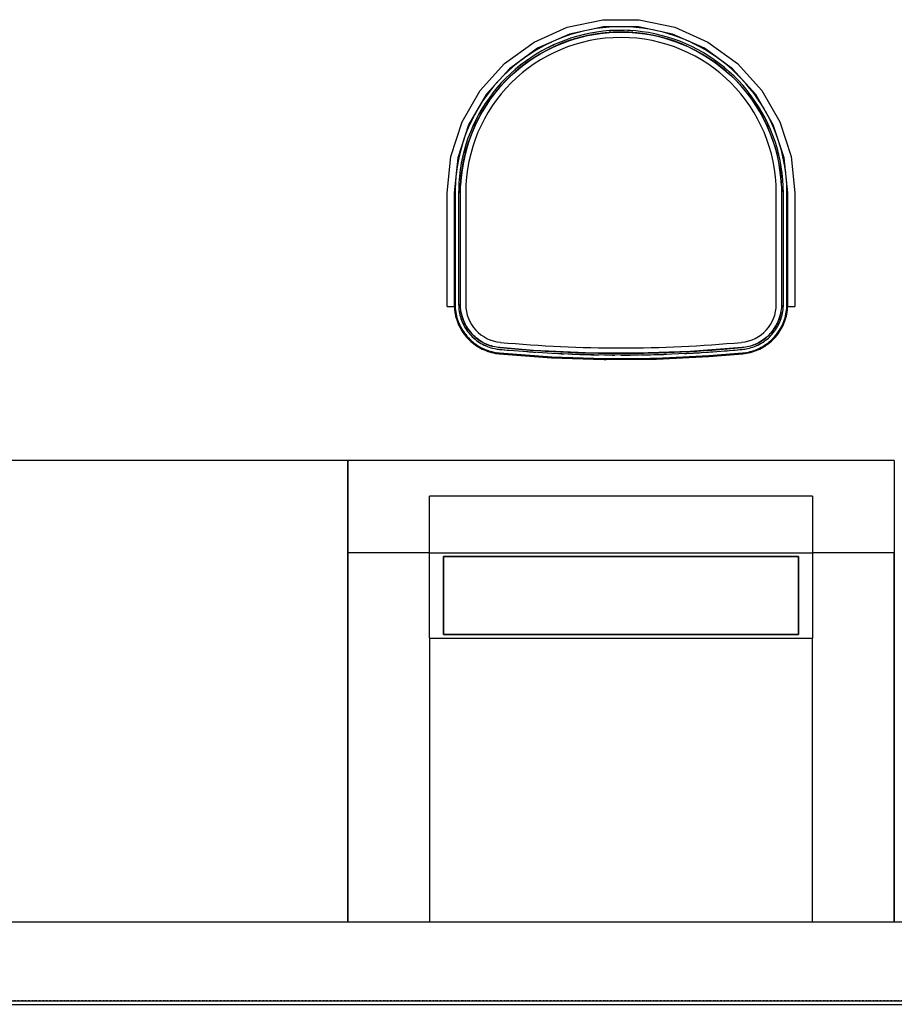
# Model space of a CAD drawing. Extents: x 101873 to 294500, y -12022 to 59133.
# Drawn here: x 128419 to 129651, y 7286 to 8673 of the extents above; entities that cross this region are included whole.
import ezdxf

# ---------------------------------------------------------------- set-up
doc = ezdxf.new("R2010")
doc.units = 0
doc.linetypes.add('X-2549-GF$0$EDG-1DOT-2', pattern=[5, 2, -1.4, 0.2, -1.4])
for name, color, linetype in [('X-2549-GF$0$A-DETL', 11, 'CONTINUOUS'), ('X-2549-GF$0$A-WALL', 8, 'CONTINUOUS'), ('X-2549-GF$0$Q-CASE', 11, 'CONTINUOUS'), ('X-2549-GF$0$Q-SPCQ', 11, 'CONTINUOUS'), ('X-2549-GF$0$S-GRID', 133, 'X-2549-GF$0$EDG-1DOT-2'), ('X-XREF', 7, 'CONTINUOUS')]:
    doc.layers.add(name, color=color, linetype=linetype)

# ---------------------------------------------------------------- blocks, each defined once
blk = doc.blocks.new('X-2549-GF')
at = {"layer": 'X-2549-GF$0$A-DETL'}
blk.add_line((23503.3, 3650), (27746.4, 3650), dxfattribs=at)
at = {"layer": 'X-2549-GF$0$A-WALL'}
for p, q in [((25433.1, 3761.2), (24313.7, 3761.2)), ((27746.4, 3761.2), (25973.1, 3761.2)), ((23658.7, 3645.2), (27746.4, 3645.2))]:
    blk.add_line(p, q, dxfattribs=at)
at = {"layer": 'X-2549-GF$0$Q-CASE'}
for p, q in [((25318.1, 4411.2), (24428.7, 4411.2)), ((26088.1, 4411.2), (25318.1, 4411.2)), ((25318.1, 4395.2), (25318.1, 4411.2)), ((25318.1, 4411.2), (25318.1, 4395.2)), ((26088.1, 4411.2), (26088.1, 4395.2)), ((25318.1, 3761.2), (25318.1, 4395.2)), ((25318.1, 4395.2), (25318.1, 3761.2)), ((26088.1, 4395.2), (26088.1, 3761.2))]:
    blk.add_line(p, q, dxfattribs=at)
at = {"layer": 'X-2549-GF$0$Q-SPCQ'}
for p, q in [((25580.6, 5000.9), (25627.3, 5021.8)), ((25627.3, 5021.8), (25677.4, 5032.4)), ((25678.5, 5022.5), (25630.4, 5012.2)), ((25677.4, 5032.4), (25728.7, 5032.4)), ((25686.9, 5021.9), (25677.6, 5021.1)), ((25727.6, 5022.5), (25678.5, 5022.5)), ((25696.2, 5022.4), (25686.9, 5021.9)), ((25703.2, 5022.5), (25696.2, 5022.4)), ((25714.9, 5022.2), (25706.3, 5022.5)), ((25724.2, 5021.5), (25714.9, 5022.2)), ((25733.5, 5020.5), (25724.2, 5021.5)), ((25775.7, 5012.2), (25727.6, 5022.5)), ((25728.7, 5032.4), (25778.8, 5021.8)), ((25778.8, 5021.8), (25825.6, 5000.9)), ((25630.4, 5012.2), (25585.6, 4992.3)), ((25623.1, 5008.4), (25614.4, 5005)), ((25631.9, 5011.4), (25623.1, 5008.4)), ((25640.9, 5014.1), (25631.9, 5011.4)), ((25642.2, 5009.3), (25633.4, 5006.7)), ((25638.2, 5005.5), (25646.9, 5007.9)), ((25649.9, 5016.4), (25640.9, 5014.1)), ((25651.1, 5011.5), (25642.2, 5009.3)), ((25646.9, 5007.9), (25655.7, 5010)), ((25660, 5013.4), (25651.1, 5011.5)), ((25655.7, 5010), (25664.6, 5011.7)), ((25668.3, 5019.9), (25659.1, 5018.3)), ((25669, 5015), (25660, 5013.4)), ((25664.6, 5011.7), (25673.5, 5013.1)), ((25677.6, 5021.1), (25668.3, 5019.9)), ((25678.1, 5016.1), (25669, 5015)), ((25673.5, 5013.1), (25682.5, 5014.1)), ((25687.2, 5017), (25678.1, 5016.1)), ((25682.5, 5014.1), (25691.6, 5014.7)), ((25696.4, 5017.4), (25687.2, 5017)), ((25691.6, 5014.7), (25700.6, 5015)), ((25705.5, 5017.5), (25696.4, 5017.4)), ((25700.6, 5015), (25709.7, 5014.9)), ((25714.7, 5017.2), (25705.5, 5017.5)), ((25709.7, 5014.9), (25718.7, 5014.5)), ((25723.8, 5016.6), (25714.7, 5017.2)), ((25718.7, 5014.5), (25727.7, 5013.7)), ((25732.9, 5015.5), (25723.8, 5016.6)), ((25727.7, 5013.7), (25736.7, 5012.5)), ((25741.9, 5014.2), (25732.9, 5015.5)), ((25742.8, 5019.1), (25733.5, 5020.5)), ((25736.7, 5012.5), (25745.6, 5011)), ((25750.9, 5012.4), (25741.9, 5014.2)), ((25750.1, 5017.7), (25742.8, 5019.1)), ((25745.6, 5011), (25754.5, 5009.1)), ((25759.8, 5010.3), (25750.9, 5012.4)), ((25761.1, 5015.2), (25753.6, 5016.9)), ((25754.5, 5009.1), (25763.2, 5006.9)), ((25768.6, 5007.9), (25759.8, 5010.3)), ((25770.1, 5012.7), (25761.1, 5015.2)), ((25777.3, 5005.1), (25768.6, 5007.9)), ((25779, 5009.8), (25770.1, 5012.7)), ((25820.6, 4992.3), (25775.7, 5012.2)), ((25787.8, 5006.6), (25779, 5009.8)), ((25539.1, 4970.8), (25580.6, 5000.9)), ((25597.4, 4997.2), (25589.1, 4992.8)), ((25605.1, 5001), (25597.4, 4997.2)), ((25607.9, 4996.8), (25599.6, 4992.8)), ((25604.5, 4992.4), (25612.7, 4996.2)), ((25616.3, 5000.4), (25607.9, 4996.8)), ((25614.4, 5005), (25608, 5002.2)), ((25612.7, 4996.2), (25621.1, 4999.6)), ((25624.8, 5003.7), (25616.3, 5000.4)), ((25621.1, 4999.6), (25629.6, 5002.7)), ((25633.4, 5006.7), (25624.8, 5003.7)), ((25629.6, 5002.7), (25638.2, 5005.5)), ((25763.2, 5006.9), (25771.9, 5004.3)), ((25771.9, 5004.3), (25780.5, 5001.4)), ((25785.9, 5002), (25777.3, 5005.1)), ((25780.5, 5001.4), (25788.9, 4998.1)), ((25794.4, 4998.5), (25785.9, 5002)), ((25795.5, 5003.4), (25787.8, 5006.6)), ((25788.9, 4998.1), (25797.2, 4994.5)), ((25802.7, 4994.6), (25794.4, 4998.5)), ((25797.2, 4994.5), (25805.4, 4990.6)), ((25804.9, 4999.1), (25798.5, 5002.1)), ((25810.9, 4990.5), (25802.7, 4994.6)), ((25813.2, 4994.9), (25804.9, 4999.1)), ((25821.4, 4990.3), (25813.2, 4994.9)), ((25825.6, 5000.9), (25867, 4970.8)), ((25585.6, 4992.3), (25545.8, 4963.4)), ((25573.2, 4983.1), (25567, 4978.8)), ((25581, 4988.1), (25573.2, 4983.1)), ((25583.6, 4983.9), (25575.9, 4978.9)), ((25580.8, 4979.1), (25588.5, 4983.9)), ((25589.1, 4992.8), (25581, 4988.1)), ((25591.5, 4988.5), (25583.6, 4983.9)), ((25588.5, 4983.9), (25596.4, 4988.3)), ((25599.6, 4992.8), (25591.5, 4988.5)), ((25596.4, 4988.3), (25604.5, 4992.4)), ((25805.4, 4990.6), (25813.4, 4986.3)), ((25818.8, 4986), (25810.9, 4990.5)), ((25813.4, 4986.3), (25821.2, 4981.7)), ((25826.6, 4981.2), (25818.8, 4986)), ((25860.3, 4963.4), (25820.6, 4992.3)), ((25821.2, 4981.7), (25828.8, 4976.9)), ((25829.3, 4985.4), (25821.4, 4990.3)), ((25834.2, 4976.1), (25826.6, 4981.2)), ((25837.1, 4980.2), (25829.3, 4985.4)), ((25844.7, 4974.7), (25837.1, 4980.2)), ((25504.8, 4932.8), (25539.1, 4970.8)), ((25550.8, 4966.1), (25543.9, 4959.9)), ((25558, 4972.1), (25550.8, 4966.1)), ((25561.1, 4968.2), (25554.1, 4962.3)), ((25564.1, 4976.7), (25558, 4972.1)), ((25558.9, 4963.1), (25566, 4968.8)), ((25568.4, 4973.7), (25561.1, 4968.2)), ((25566, 4968.8), (25573.3, 4974.1)), ((25575.9, 4978.9), (25568.4, 4973.7)), ((25573.3, 4974.1), (25580.8, 4979.1)), ((25828.8, 4976.9), (25836.2, 4971.7)), ((25841.6, 4970.7), (25834.2, 4976.1)), ((25836.2, 4971.7), (25843.4, 4966.2)), ((25848.8, 4965.1), (25841.6, 4970.7)), ((25843.4, 4966.2), (25850.4, 4960.5)), ((25852, 4968.9), (25844.7, 4974.7)), ((25859.1, 4962.8), (25852, 4968.9)), ((25867, 4970.8), (25901.3, 4932.8)), ((25545.8, 4963.4), (25512.9, 4926.9)), ((25537.1, 4953.4), (25531.3, 4947.3)), ((25543.9, 4959.9), (25537.1, 4953.4)), ((25547.3, 4956.2), (25540.7, 4949.9)), ((25545.4, 4951.1), (25552, 4957.2)), ((25554.1, 4962.3), (25547.3, 4956.2)), ((25552, 4957.2), (25558.9, 4963.1)), ((25855.7, 4959.1), (25848.8, 4965.1)), ((25850.4, 4960.5), (25857.2, 4954.4)), ((25862.4, 4952.8), (25855.7, 4959.1)), ((25857.2, 4954.4), (25863.7, 4948.1)), ((25865.9, 4956.4), (25859.1, 4962.8)), ((25893.2, 4926.9), (25860.3, 4963.4)), ((25868.9, 4946.3), (25862.4, 4952.8)), ((25872.5, 4949.8), (25865.9, 4956.4)), ((25524.5, 4939.6), (25518.6, 4932.4)), ((25529.1, 4944.9), (25524.5, 4939.6)), ((25534.4, 4943.3), (25528.3, 4936.4)), ((25532.9, 4937.9), (25539, 4944.6)), ((25540.7, 4949.9), (25534.4, 4943.3)), ((25539, 4944.6), (25545.4, 4951.1)), ((25863.7, 4948.1), (25869.9, 4941.6)), ((25875, 4939.6), (25868.9, 4946.3)), ((25869.9, 4941.6), (25875.9, 4934.8)), ((25877.3, 4944.5), (25872.5, 4949.8)), ((25880.9, 4932.6), (25875, 4939.6)), ((25884.8, 4935.7), (25879.1, 4942.5)), ((25479.2, 4888.4), (25504.8, 4932.8)), ((25512.9, 4926.9), (25488.4, 4884.3)), ((25513, 4924.9), (25507.7, 4917.2)), ((25518.6, 4932.4), (25513, 4924.9)), ((25522.6, 4929.3), (25517.1, 4922)), ((25521.6, 4923.9), (25527.1, 4931)), ((25528.3, 4936.4), (25522.6, 4929.3)), ((25527.1, 4931), (25532.9, 4937.9)), ((25875.9, 4934.8), (25881.6, 4927.8)), ((25886.5, 4925.4), (25880.9, 4932.6)), ((25881.6, 4927.8), (25887, 4920.5)), ((25890.5, 4928.3), (25884.8, 4935.7)), ((25891.8, 4917.9), (25886.5, 4925.4)), ((25896, 4920.7), (25890.5, 4928.3)), ((25917.7, 4884.3), (25893.2, 4926.9)), ((25901.3, 4932.8), (25926.9, 4888.4)), ((25507.7, 4917.2), (25502.8, 4909.2)), ((25511.9, 4914.4), (25507, 4906.7)), ((25511.3, 4908.9), (25516.3, 4916.5)), ((25517.1, 4922), (25511.9, 4914.4)), ((25516.3, 4916.5), (25521.6, 4923.9)), ((25887, 4920.5), (25892.1, 4913)), ((25896.9, 4910.3), (25891.8, 4917.9)), ((25892.1, 4913), (25896.9, 4905.4)), ((25901.1, 4912.9), (25896, 4920.7)), ((25904.8, 4906.7), (25901.1, 4912.9)), ((25498.1, 4901.1), (25493.8, 4892.9)), ((25502.8, 4909.2), (25498.1, 4901.1)), ((25502.5, 4898.7), (25498.2, 4890.6)), ((25502.4, 4893.2), (25506.7, 4901.2)), ((25507, 4906.7), (25502.5, 4898.7)), ((25506.7, 4901.2), (25511.3, 4908.9)), ((25901.6, 4902.4), (25896.9, 4910.3)), ((25896.9, 4905.4), (25901.4, 4897.5)), ((25901.4, 4897.5), (25905.6, 4889.5)), ((25906, 4894.4), (25901.6, 4902.4)), ((25910.4, 4896.7), (25906.6, 4903.6)), ((25914.5, 4888.3), (25910.4, 4896.7)), ((25463.4, 4839.7), (25479.2, 4888.4)), ((25488.4, 4884.3), (25473.2, 4837.6)), ((25489.8, 4884.4), (25486.1, 4875.8)), ((25493.8, 4892.9), (25489.8, 4884.4)), ((25498.2, 4890.6), (25494.3, 4882.4)), ((25494.6, 4876.9), (25498.3, 4885.1)), ((25498.3, 4885.1), (25502.4, 4893.2)), ((25905.6, 4889.5), (25909.5, 4881.3)), ((25910, 4886.2), (25906, 4894.4)), ((25913.7, 4877.8), (25910, 4886.2)), ((25918.3, 4879.8), (25914.5, 4888.3)), ((25932.9, 4837.6), (25917.7, 4884.3)), ((25926.9, 4888.4), (25942.7, 4839.7)), ((25486.1, 4875.8), (25482.8, 4867.1)), ((25490.8, 4873.9), (25487.5, 4865.4)), ((25494.3, 4882.4), (25490.8, 4873.9)), ((25491.3, 4868.5), (25494.6, 4876.9)), ((25909.5, 4881.3), (25913, 4873)), ((25913, 4873), (25916.2, 4864.5)), ((25917.1, 4869.3), (25913.7, 4877.8)), ((25920.2, 4860.7), (25917.1, 4869.3)), ((25921.8, 4871.1), (25918.3, 4879.8)), ((25924.5, 4863.4), (25921.8, 4871.1)), ((25479.7, 4857.7), (25477.3, 4849.2)), ((25482.8, 4867.1), (25480.6, 4860.4)), ((25484.6, 4856.7), (25482.1, 4847.9)), ((25487.5, 4865.4), (25484.6, 4856.7)), ((25485.6, 4851.3), (25488.3, 4859.9)), ((25488.3, 4859.9), (25491.3, 4868.5)), ((25916.2, 4864.5), (25919.1, 4856)), ((25919.1, 4856), (25921.6, 4847.3)), ((25922.9, 4852), (25920.2, 4860.7)), ((25927.7, 4853.3), (25925.6, 4860.2)), ((25477.3, 4849.2), (25475, 4840.1)), ((25482.1, 4847.9), (25479.9, 4839)), ((25481.3, 4833.7), (25483.3, 4842.5)), ((25483.3, 4842.5), (25485.6, 4851.3)), ((25921.6, 4847.3), (25923.8, 4838.5)), ((25925.2, 4843.1), (25922.9, 4852)), ((25927.2, 4834.2), (25925.2, 4843.1)), ((25930.1, 4844.3), (25927.7, 4853.3)), ((25932.1, 4835.2), (25930.1, 4844.3)), ((25458.1, 4788.7), (25463.4, 4839.7)), ((25473.2, 4837.6), (25468.1, 4788.7)), ((25473.1, 4831), (25471.6, 4821.7)), ((25475, 4840.1), (25473.1, 4831)), ((25478.1, 4830.1), (25476.6, 4821)), ((25479.9, 4839), (25478.1, 4830.1)), ((25479.7, 4824.8), (25481.3, 4833.7)), ((25923.8, 4838.5), (25925.6, 4829.6)), ((25925.6, 4829.6), (25927.1, 4820.7)), ((25928.9, 4825.2), (25927.2, 4834.2)), ((25933.8, 4826), (25932.1, 4835.2)), ((25938.1, 4788.7), (25932.9, 4837.6)), ((25942.7, 4839.7), (25948.1, 4788.7)), ((25471.6, 4821.7), (25470.8, 4814.5)), ((25476.6, 4821), (25475.5, 4811.9)), ((25477.5, 4806.8), (25478.4, 4815.8)), ((25478.4, 4815.8), (25479.7, 4824.8)), ((25927.1, 4820.7), (25928.2, 4811.7)), ((25930.2, 4816.1), (25928.9, 4825.2)), ((25931.1, 4807), (25930.2, 4816.1)), ((25935.1, 4817), (25933.8, 4826)), ((25936.1, 4807.4), (25935.3, 4815)), ((25469.7, 4803.1), (25469.4, 4793.8)), ((25470.4, 4811), (25469.7, 4803.1)), ((25474.7, 4802.8), (25474.4, 4793.7)), ((25475.5, 4811.9), (25474.7, 4802.8)), ((25477, 4797.8), (25477.5, 4806.8)), ((25928.2, 4811.7), (25928.9, 4802.7)), ((25928.9, 4802.7), (25929.3, 4793.6)), ((25931.6, 4797.9), (25931.1, 4807)), ((25936.6, 4798.1), (25936.1, 4807.4)), ((25458.1, 4679.5), (25458.1, 4788.7)), ((25468.1, 4788.7), (25468.1, 4679.5)), ((25469.4, 4793.8), (25469.3, 4788.7)), ((25469.3, 4788.7), (25469.3, 4631.4)), ((25469.3, 4631.4), (25469.3, 4788.7)), ((25474.4, 4793.7), (25474.3, 4788.7)), ((25474.3, 4788.7), (25474.3, 4631.4)), ((25476.8, 4788.7), (25477, 4797.8)), ((25476.8, 4631.4), (25476.8, 4788.7)), ((25484.3, 4788.7), (25484.3, 4631.4)), ((25484.3, 4788.7), (25484.3, 4631.4)), ((25921.8, 4631.4), (25921.8, 4788.7)), ((25921.8, 4631.4), (25921.8, 4788.7)), ((25929.3, 4793.6), (25929.3, 4788.7)), ((25929.3, 4788.7), (25929.3, 4631.4)), ((25931.8, 4788.7), (25931.6, 4797.9)), ((25931.8, 4631.4), (25931.8, 4788.7)), ((25936.8, 4788.7), (25936.6, 4798.1)), ((25936.8, 4631.4), (25936.8, 4788.7)), ((25936.8, 4788.7), (25936.8, 4631.4)), ((25938.1, 4679.5), (25938.1, 4788.7)), ((25948.1, 4788.7), (25948.1, 4679.5)), ((25458.1, 4628.2), (25458.1, 4679.5)), ((25468.1, 4679.5), (25468.1, 4628.2)), ((25938.1, 4628.2), (25938.1, 4679.5)), ((25948.1, 4679.5), (25948.1, 4628.2)), ((25458.1, 4628.2), (25468.1, 4628.2)), ((25468.1, 4630.5), (25468.1, 4628.6)), ((25468.1, 4630.5), (25468.1, 4628.6)), ((25468.1, 4628.6), (25468.3, 4625.8)), ((25468.1, 4628.6), (25468.3, 4625.8)), ((25468.3, 4625.8), (25468.6, 4623)), ((25468.3, 4625.8), (25468.6, 4623)), ((25468.6, 4623), (25468.9, 4620.3)), ((25468.6, 4623), (25468.9, 4620.3)), ((25468.9, 4620.3), (25469.4, 4617.5)), ((25468.9, 4620.3), (25469.4, 4617.5)), ((25469.3, 4631.4), (25469.4, 4628.7)), ((25469.4, 4628.7), (25469.5, 4625.9)), ((25469.5, 4625.9), (25469.8, 4623.2)), ((25469.8, 4623.2), (25470.2, 4620.5)), ((25470.2, 4620.5), (25470.7, 4617.8)), ((25474.3, 4631.4), (25474.4, 4628.9)), ((25474.4, 4628.9), (25474.5, 4626.3)), ((25474.5, 4626.3), (25474.8, 4623.8)), ((25474.8, 4623.8), (25475.1, 4621.3)), ((25475.1, 4621.3), (25475.6, 4618.8)), ((25476.8, 4629.1), (25476.8, 4631.4)), ((25477, 4626.7), (25476.8, 4629.1)), ((25477.2, 4624.2), (25477, 4626.7)), ((25477.5, 4621.8), (25477.2, 4624.2)), ((25478, 4619.4), (25477.5, 4621.8)), ((25478.5, 4617), (25478, 4619.4)), ((25928.1, 4619.2), (25927.6, 4616.9)), ((25928.5, 4621.7), (25928.1, 4619.2)), ((25928.9, 4624.1), (25928.5, 4621.7)), ((25929.1, 4626.5), (25928.9, 4624.1)), ((25929.3, 4629), (25929.1, 4626.5)), ((25929.3, 4631.4), (25929.3, 4629)), ((25930.6, 4618.9), (25931, 4621.4)), ((25931, 4621.4), (25931.4, 4623.9)), ((25931.4, 4623.9), (25931.6, 4626.5)), ((25931.6, 4626.5), (25931.8, 4629)), ((25931.8, 4629), (25931.8, 4631.4)), ((25935.5, 4617.9), (25935.9, 4620.6)), ((25935.9, 4620.6), (25936.3, 4623.3)), ((25936.3, 4623.3), (25936.6, 4626.1)), ((25936.6, 4626.1), (25936.8, 4628.8)), ((25936.7, 4617.7), (25937.2, 4620.4)), ((25936.7, 4617.7), (25937.2, 4620.4)), ((25936.8, 4628.8), (25936.8, 4631.4)), ((25937.2, 4620.4), (25937.6, 4623.2)), ((25937.2, 4620.4), (25937.6, 4623.2)), ((25937.6, 4623.2), (25937.8, 4626)), ((25937.6, 4623.2), (25937.8, 4626)), ((25937.8, 4626), (25938, 4628.8)), ((25937.8, 4626), (25938, 4628.8)), ((25938, 4628.8), (25938, 4630.5)), ((25938, 4628.8), (25938, 4630.5)), ((25938.1, 4628.2), (25948.1, 4628.2)), ((25469.4, 4617.5), (25470.1, 4614.8)), ((25469.4, 4617.5), (25470.1, 4614.8)), ((25470.1, 4614.8), (25470.8, 4612.1)), ((25470.1, 4614.8), (25470.8, 4612.1)), ((25470.7, 4617.8), (25471.3, 4615.1)), ((25470.8, 4612.1), (25471.6, 4609.4)), ((25470.8, 4612.1), (25471.6, 4609.4)), ((25471.3, 4615.1), (25472, 4612.4)), ((25471.6, 4609.4), (25472.5, 4606.8)), ((25471.6, 4609.4), (25472.5, 4606.8)), ((25472, 4612.4), (25472.8, 4609.8)), ((25472.5, 4606.8), (25473.6, 4604.2)), ((25472.5, 4606.8), (25473.6, 4604.2)), ((25472.8, 4609.8), (25473.7, 4607.2)), ((25473.7, 4607.2), (25474.7, 4604.6)), ((25475.6, 4618.8), (25476.1, 4616.3)), ((25476.1, 4616.3), (25476.8, 4613.8)), ((25476.8, 4613.8), (25477.5, 4611.4)), ((25477.5, 4611.4), (25478.4, 4609)), ((25478.4, 4609), (25479.3, 4606.6)), ((25479.1, 4614.6), (25478.5, 4617)), ((25479.9, 4612.3), (25479.1, 4614.6)), ((25479.3, 4606.6), (25480.4, 4604.3)), ((25480.7, 4610), (25479.9, 4612.3)), ((25481.6, 4607.7), (25480.7, 4610)), ((25482.6, 4605.4), (25481.6, 4607.7)), ((25483.7, 4603.2), (25482.6, 4605.4)), ((25924.5, 4607.6), (25923.5, 4605.3)), ((25925.4, 4609.8), (25924.5, 4607.6)), ((25926.2, 4612.1), (25925.4, 4609.8)), ((25925.8, 4604.4), (25926.8, 4606.7)), ((25926.9, 4614.5), (25926.2, 4612.1)), ((25926.8, 4606.7), (25927.8, 4609.1)), ((25927.6, 4616.9), (25926.9, 4614.5)), ((25927.8, 4609.1), (25928.6, 4611.5)), ((25928.6, 4611.5), (25929.4, 4613.9)), ((25929.4, 4613.9), (25930, 4616.4)), ((25930, 4616.4), (25930.6, 4618.9)), ((25931.4, 4604.8), (25932.4, 4607.3)), ((25932.4, 4607.3), (25933.4, 4609.9)), ((25932.6, 4604.3), (25933.6, 4606.9)), ((25932.6, 4604.3), (25933.6, 4606.9)), ((25933.4, 4609.9), (25934.2, 4612.6)), ((25933.6, 4606.9), (25934.5, 4609.5)), ((25933.6, 4606.9), (25934.5, 4609.5)), ((25934.2, 4612.6), (25934.9, 4615.2)), ((25934.5, 4609.5), (25935.4, 4612.2)), ((25934.5, 4609.5), (25935.4, 4612.2)), ((25934.9, 4615.2), (25935.5, 4617.9)), ((25935.4, 4612.2), (25936.1, 4614.9)), ((25935.4, 4612.2), (25936.1, 4614.9)), ((25936.1, 4614.9), (25936.7, 4617.7)), ((25936.1, 4614.9), (25936.7, 4617.7)), ((25473.6, 4604.2), (25474.7, 4601.6)), ((25473.6, 4604.2), (25474.7, 4601.6)), ((25474.7, 4604.6), (25475.9, 4602.1)), ((25474.7, 4601.6), (25476, 4599.1)), ((25474.7, 4601.6), (25476, 4599.1)), ((25475.9, 4602.1), (25477.1, 4599.7)), ((25476, 4599.1), (25477.3, 4596.6)), ((25476, 4599.1), (25477.3, 4596.6)), ((25477.1, 4599.7), (25478.4, 4597.3)), ((25477.3, 4596.6), (25478.7, 4594.2)), ((25477.3, 4596.6), (25478.7, 4594.2)), ((25478.4, 4597.3), (25479.8, 4594.9)), ((25478.7, 4594.2), (25480.3, 4591.9)), ((25478.7, 4594.2), (25480.3, 4591.9)), ((25479.8, 4594.9), (25481.3, 4592.6)), ((25480.3, 4591.9), (25481.9, 4589.6)), ((25480.3, 4591.9), (25481.9, 4589.6)), ((25480.4, 4604.3), (25481.5, 4602)), ((25481.3, 4592.6), (25482.9, 4590.4)), ((25481.5, 4602), (25482.7, 4599.7)), ((25482.7, 4599.7), (25484, 4597.6)), ((25484.8, 4601.1), (25483.7, 4603.2)), ((25484, 4597.6), (25485.4, 4595.4)), ((25486.1, 4599), (25484.8, 4601.1)), ((25485.4, 4595.4), (25486.9, 4593.4)), ((25487.4, 4596.9), (25486.1, 4599)), ((25486.9, 4593.4), (25488.5, 4591.3)), ((25488.8, 4594.9), (25487.4, 4596.9)), ((25490.3, 4593), (25488.8, 4594.9)), ((25491.9, 4591.1), (25490.3, 4593)), ((25915.7, 4592.9), (25914.1, 4591)), ((25917.2, 4594.8), (25915.7, 4592.9)), ((25918.6, 4596.8), (25917.2, 4594.8)), ((25917.7, 4591.4), (25919.3, 4593.5)), ((25920, 4598.9), (25918.6, 4596.8)), ((25919.3, 4593.5), (25920.7, 4595.5)), ((25921.2, 4601), (25920, 4598.9)), ((25920.7, 4595.5), (25922.1, 4597.7)), ((25922.4, 4603.1), (25921.2, 4601)), ((25922.1, 4597.7), (25923.4, 4599.9)), ((25923.5, 4605.3), (25922.4, 4603.1)), ((25923.3, 4590.5), (25924.9, 4592.7)), ((25923.4, 4599.9), (25924.7, 4602.1)), ((25924.3, 4589.7), (25925.9, 4592)), ((25924.3, 4589.7), (25925.9, 4592)), ((25924.7, 4602.1), (25925.8, 4604.4)), ((25924.9, 4592.7), (25926.4, 4595)), ((25925.9, 4592), (25927.4, 4594.4)), ((25925.9, 4592), (25927.4, 4594.4)), ((25926.4, 4595), (25927.8, 4597.4)), ((25927.4, 4594.4), (25928.9, 4596.8)), ((25927.4, 4594.4), (25928.9, 4596.8)), ((25927.8, 4597.4), (25929.1, 4599.8)), ((25928.9, 4596.8), (25930.2, 4599.2)), ((25928.9, 4596.8), (25930.2, 4599.2)), ((25929.1, 4599.8), (25930.3, 4602.3)), ((25930.2, 4599.2), (25931.4, 4601.7)), ((25930.2, 4599.2), (25931.4, 4601.7)), ((25930.3, 4602.3), (25931.4, 4604.8)), ((25931.4, 4601.7), (25932.6, 4604.3)), ((25931.4, 4601.7), (25932.6, 4604.3)), ((25481.9, 4589.6), (25483.6, 4587.4)), ((25481.9, 4589.6), (25483.6, 4587.4)), ((25482.9, 4590.4), (25484.6, 4588.2)), ((25483.6, 4587.4), (25485.4, 4585.3)), ((25483.6, 4587.4), (25485.4, 4585.3)), ((25484.6, 4588.2), (25486.4, 4586.1)), ((25485.4, 4585.3), (25487.3, 4583.2)), ((25485.4, 4585.3), (25487.3, 4583.2)), ((25486.4, 4586.1), (25488.2, 4584.1)), ((25487.3, 4583.2), (25489.3, 4581.2)), ((25487.3, 4583.2), (25489.3, 4581.2)), ((25488.2, 4584.1), (25490.2, 4582.1)), ((25488.5, 4591.3), (25490.1, 4589.4)), ((25489.3, 4581.2), (25491.3, 4579.3)), ((25489.3, 4581.2), (25491.3, 4579.3)), ((25490.1, 4589.4), (25491.8, 4587.5)), ((25490.2, 4582.1), (25492.2, 4580.2)), ((25491.3, 4579.3), (25493.5, 4577.5)), ((25491.3, 4579.3), (25493.5, 4577.5)), ((25491.8, 4587.5), (25493.6, 4585.7)), ((25493.6, 4589.3), (25491.9, 4591.1)), ((25492.2, 4580.2), (25494.2, 4578.4)), ((25495.3, 4587.6), (25493.6, 4589.3)), ((25493.6, 4585.7), (25495.5, 4584)), ((25494.2, 4578.4), (25496.4, 4576.7)), ((25497.1, 4585.9), (25495.3, 4587.6)), ((25495.5, 4584), (25497.4, 4582.3)), ((25498.9, 4584.3), (25497.1, 4585.9)), ((25497.4, 4582.3), (25499.4, 4580.7)), ((25500.8, 4582.8), (25498.9, 4584.3)), ((25499.4, 4580.7), (25501.5, 4579.2)), ((25502.8, 4581.3), (25500.8, 4582.8)), ((25501.5, 4579.2), (25503.6, 4577.8)), ((25504.8, 4579.9), (25502.8, 4581.3)), ((25503.6, 4577.8), (25505.8, 4576.4)), ((25506.9, 4578.7), (25504.8, 4579.9)), ((25509.1, 4577.4), (25506.9, 4578.7)), ((25899.1, 4578.6), (25896.9, 4577.4)), ((25901.2, 4579.9), (25899.1, 4578.6)), ((25900.4, 4576.5), (25902.6, 4577.9)), ((25903.2, 4581.2), (25901.2, 4579.9)), ((25902.6, 4577.9), (25904.7, 4579.3)), ((25905.2, 4582.7), (25903.2, 4581.2)), ((25904.7, 4579.3), (25906.8, 4580.8)), ((25907.1, 4584.2), (25905.2, 4582.7)), ((25906.8, 4580.8), (25908.8, 4582.4)), ((25908.9, 4585.8), (25907.1, 4584.2)), ((25908.8, 4582.4), (25910.7, 4584)), ((25910.7, 4587.5), (25908.9, 4585.8)), ((25909.8, 4576.8), (25912, 4578.5)), ((25912.5, 4589.2), (25910.7, 4587.5)), ((25910.7, 4584), (25912.6, 4585.8)), ((25912, 4578.5), (25914, 4580.3)), ((25914.1, 4591), (25912.5, 4589.2)), ((25912.6, 4585.8), (25914.4, 4587.6)), ((25912.8, 4577.6), (25914.9, 4579.4)), ((25912.8, 4577.6), (25914.9, 4579.4)), ((25914, 4580.3), (25916.1, 4582.2)), ((25914.4, 4587.6), (25916.1, 4589.5)), ((25914.9, 4579.4), (25916.9, 4581.3)), ((25914.9, 4579.4), (25916.9, 4581.3)), ((25916.1, 4589.5), (25917.7, 4591.4)), ((25916.1, 4582.2), (25918, 4584.2)), ((25916.9, 4581.3), (25918.9, 4583.3)), ((25916.9, 4581.3), (25918.9, 4583.3)), ((25918, 4584.2), (25919.8, 4586.2)), ((25918.9, 4583.3), (25920.8, 4585.4)), ((25918.9, 4583.3), (25920.8, 4585.4)), ((25919.8, 4586.2), (25921.6, 4588.3)), ((25920.8, 4585.4), (25922.6, 4587.5)), ((25920.8, 4585.4), (25922.6, 4587.5)), ((25921.6, 4588.3), (25923.3, 4590.5)), ((25922.6, 4587.5), (25924.3, 4589.7)), ((25922.6, 4587.5), (25924.3, 4589.7)), ((25493.5, 4577.5), (25495.6, 4575.7)), ((25493.5, 4577.5), (25495.6, 4575.7)), ((25495.6, 4575.7), (25497.9, 4574.1)), ((25495.6, 4575.7), (25497.9, 4574.1)), ((25496.4, 4576.7), (25498.6, 4575.1)), ((25497.9, 4574.1), (25500.2, 4572.5)), ((25497.9, 4574.1), (25500.2, 4572.5)), ((25498.6, 4575.1), (25500.9, 4573.6)), ((25500.2, 4572.5), (25502.6, 4571.1)), ((25500.2, 4572.5), (25502.6, 4571.1)), ((25500.9, 4573.6), (25503.3, 4572.1)), ((25502.6, 4571.1), (25505.1, 4569.7)), ((25502.6, 4571.1), (25505.1, 4569.7)), ((25503.3, 4572.1), (25505.6, 4570.8)), ((25505.1, 4569.7), (25507.6, 4568.4)), ((25505.1, 4569.7), (25507.6, 4568.4)), ((25505.6, 4570.8), (25508.1, 4569.5)), ((25505.8, 4576.4), (25508, 4575.2)), ((25507.6, 4568.4), (25510.1, 4567.2)), ((25507.6, 4568.4), (25510.1, 4567.2)), ((25508, 4575.2), (25510.3, 4574)), ((25508.1, 4569.5), (25510.6, 4568.4)), ((25511.2, 4576.3), (25509.1, 4577.4)), ((25510.1, 4567.2), (25512.7, 4566.2)), ((25510.1, 4567.2), (25512.7, 4566.2)), ((25510.3, 4574), (25512.6, 4573)), ((25510.6, 4568.4), (25513.1, 4567.3)), ((25513.5, 4575.3), (25511.2, 4576.3)), ((25512.6, 4573), (25515, 4572)), ((25512.7, 4566.2), (25515.3, 4565.2)), ((25512.7, 4566.2), (25515.3, 4565.2)), ((25513.1, 4567.3), (25515.7, 4566.4)), ((25515.7, 4574.4), (25513.5, 4575.3)), ((25515, 4572), (25517.3, 4571.1)), ((25515.3, 4565.2), (25518, 4564.4)), ((25515.3, 4565.2), (25518, 4564.4)), ((25518, 4573.5), (25515.7, 4574.4)), ((25515.7, 4566.4), (25518.3, 4565.6)), ((25517.3, 4571.1), (25519.8, 4570.3)), ((25520.4, 4572.8), (25518, 4573.5)), ((25518, 4564.4), (25520.7, 4563.6)), ((25518, 4564.4), (25520.7, 4563.6)), ((25518.3, 4565.6), (25521, 4564.8)), ((25519.8, 4570.3), (25522.2, 4569.7)), ((25522.7, 4572.1), (25520.4, 4572.8)), ((25521, 4564.8), (25523.7, 4564.2)), ((25522.2, 4569.7), (25524.7, 4569.1)), ((25525.1, 4571.5), (25522.7, 4572.1)), ((25523.7, 4564.2), (25526.4, 4563.7)), ((25524.7, 4569.1), (25527.2, 4568.6)), ((25527.5, 4571.1), (25525.1, 4571.5)), ((25527.2, 4568.6), (25529.7, 4568.2)), ((25529.9, 4570.7), (25527.5, 4571.1)), ((25529.7, 4568.2), (25532.1, 4567.9)), ((25532.4, 4570.4), (25529.9, 4570.7)), ((25532.1, 4567.9), (25605.6, 4562.6)), ((25579.7, 4566.6), (25532.4, 4570.4)), ((25653.2, 4563.2), (25579.7, 4566.6)), ((25800.4, 4565.1), (25726.8, 4562.6)), ((25752.9, 4560.7), (25826.5, 4564.1)), ((25873.7, 4570.4), (25800.4, 4565.1)), ((25826.5, 4564.1), (25874, 4567.9)), ((25876, 4570.7), (25873.7, 4570.4)), ((25874, 4567.9), (25876.5, 4568.2)), ((25878.5, 4571), (25876, 4570.7)), ((25876.5, 4568.2), (25879, 4568.6)), ((25880.9, 4571.5), (25878.5, 4571)), ((25879, 4568.6), (25881.5, 4569.1)), ((25879.9, 4563.7), (25882.6, 4564.2)), ((25883.3, 4572.1), (25880.9, 4571.5)), ((25881.5, 4569.1), (25884, 4569.7)), ((25882.6, 4564.2), (25885.3, 4564.9)), ((25885.6, 4572.7), (25883.3, 4572.1)), ((25884, 4569.7), (25886.5, 4570.4)), ((25885.3, 4564.9), (25887.9, 4565.6)), ((25888, 4573.5), (25885.6, 4572.7)), ((25885.6, 4563.6), (25888.3, 4564.4)), ((25885.6, 4563.6), (25888.3, 4564.4)), ((25886.5, 4570.4), (25888.9, 4571.2)), ((25887.9, 4565.6), (25890.5, 4566.4)), ((25890.3, 4574.3), (25888, 4573.5)), ((25888.3, 4564.4), (25890.9, 4565.3)), ((25888.3, 4564.4), (25890.9, 4565.3)), ((25888.9, 4571.2), (25891.3, 4572.1)), ((25892.5, 4575.3), (25890.3, 4574.3)), ((25890.5, 4566.4), (25893.1, 4567.4)), ((25890.9, 4565.3), (25893.6, 4566.2)), ((25890.9, 4565.3), (25893.6, 4566.2)), ((25891.3, 4572.1), (25893.6, 4573)), ((25894.7, 4576.3), (25892.5, 4575.3)), ((25893.1, 4567.4), (25895.6, 4568.5)), ((25893.6, 4573), (25895.9, 4574.1)), ((25893.6, 4566.2), (25896.1, 4567.3)), ((25893.6, 4566.2), (25896.1, 4567.3)), ((25896.9, 4577.4), (25894.7, 4576.3)), ((25895.6, 4568.5), (25898.1, 4569.6)), ((25895.9, 4574.1), (25898.2, 4575.3)), ((25896.1, 4567.3), (25898.7, 4568.5)), ((25896.1, 4567.3), (25898.7, 4568.5)), ((25898.1, 4569.6), (25900.6, 4570.9)), ((25898.2, 4575.3), (25900.4, 4576.5)), ((25898.7, 4568.5), (25901.2, 4569.8)), ((25898.7, 4568.5), (25901.2, 4569.8)), ((25900.6, 4570.9), (25903, 4572.2)), ((25901.2, 4569.8), (25903.6, 4571.1)), ((25901.2, 4569.8), (25903.6, 4571.1)), ((25903, 4572.2), (25905.3, 4573.7)), ((25903.6, 4571.1), (25906, 4572.6)), ((25903.6, 4571.1), (25906, 4572.6)), ((25905.3, 4573.7), (25907.6, 4575.2)), ((25906, 4572.6), (25908.3, 4574.2)), ((25906, 4572.6), (25908.3, 4574.2)), ((25907.6, 4575.2), (25909.8, 4576.8)), ((25908.3, 4574.2), (25910.6, 4575.8)), ((25908.3, 4574.2), (25910.6, 4575.8)), ((25910.6, 4575.8), (25912.8, 4577.6)), ((25910.6, 4575.8), (25912.8, 4577.6)), ((25520.7, 4563.6), (25523.4, 4563)), ((25520.7, 4563.6), (25523.4, 4563)), ((25523.4, 4563), (25526.2, 4562.4)), ((25523.4, 4563), (25526.2, 4562.4)), ((25526.2, 4562.4), (25528.9, 4562)), ((25526.2, 4562.4), (25528.9, 4562)), ((25526.4, 4563.7), (25529.1, 4563.3)), ((25528.9, 4562), (25531.6, 4561.7)), ((25528.9, 4562), (25531.6, 4561.7)), ((25529.1, 4563.3), (25531.7, 4563)), ((25531.6, 4561.7), (25539.5, 4561.1)), ((25531.6, 4561.7), (25605.3, 4556.3)), ((25531.7, 4563), (25605.4, 4557.6)), ((25598.7, 4556.8), (25605.3, 4556.3)), ((25605.3, 4556.3), (25632, 4555.5)), ((25605.3, 4556.3), (25679.2, 4553.9)), ((25605.4, 4557.6), (25679.2, 4555.2)), ((25605.6, 4562.6), (25679.3, 4560.2)), ((25726.8, 4562.6), (25653.2, 4563.2)), ((25672.8, 4554.1), (25679.2, 4553.9)), ((25679.2, 4555.2), (25753.1, 4555.7)), ((25679.2, 4553.9), (25753.1, 4554.4)), ((25679.2, 4553.9), (25682, 4553.9)), ((25679.3, 4560.2), (25752.9, 4560.7)), ((25751, 4554.4), (25753.1, 4554.4)), ((25753.1, 4555.7), (25826.9, 4559.2)), ((25753.1, 4554.4), (25827, 4557.9)), ((25753.1, 4554.4), (25762.9, 4554.9)), ((25807.3, 4557), (25827, 4557.9)), ((25826.9, 4559.2), (25874.4, 4563)), ((25827, 4557.9), (25874.5, 4561.7)), ((25849.1, 4559.7), (25874.5, 4561.7)), ((25874.4, 4563), (25877.2, 4563.3)), ((25874.5, 4561.7), (25877.3, 4562)), ((25874.5, 4561.7), (25877.3, 4562)), ((25877.2, 4563.3), (25879.9, 4563.7)), ((25877.3, 4562), (25880.1, 4562.5)), ((25877.3, 4562), (25880.1, 4562.5)), ((25880.1, 4562.5), (25882.8, 4563)), ((25880.1, 4562.5), (25882.8, 4563)), ((25882.8, 4563), (25885.6, 4563.6)), ((25882.8, 4563), (25885.6, 4563.6)), ((25433.1, 4281.2), (25433.1, 4361.2)), ((25973.1, 4361.2), (25433.1, 4361.2)), ((25973.1, 4361.2), (25973.1, 4281.2)), ((25433.1, 4281.2), (25318.1, 4281.2)), ((25318.1, 4281.2), (25318.1, 3761.2)), ((25433.1, 4281.2), (25973.1, 4281.2)), ((25433.1, 4161.2), (25433.1, 4281.2)), ((25453.1, 4166.2), (25453.1, 4276.2)), ((25453.1, 4276.2), (25953.1, 4276.2)), ((25453.1, 4276.2), (25453.1, 4166.2)), ((25953.1, 4276.2), (25453.1, 4276.2)), ((25953.1, 4276.2), (25953.1, 4166.2)), ((25953.1, 4166.2), (25953.1, 4276.2)), ((26088.1, 4281.2), (25973.1, 4281.2)), ((25973.1, 4281.2), (25973.1, 4161.2)), ((26088.1, 3761.2), (26088.1, 4281.2)), ((25953.1, 4166.2), (25453.1, 4166.2)), ((25453.1, 4166.2), (25953.1, 4166.2)), ((25433.1, 4161.2), (25973.1, 4161.2)), ((25433.1, 4161.2), (25433.1, 3761.2)), ((25973.1, 3761.2), (25973.1, 4161.2)), ((25973.1, 3761.2), (25433.1, 3761.2))]:
    blk.add_line(p, q, dxfattribs=at)
for centre, radius, start, end in [((25703.1, 4788.7), 226.3, 2.5152, 177.4848), ((25703.1, 4788.7), 228.7, 101.7817, 103.9394), ((25703.1, 4788.7), 228.7, 98.7291, 100.5505), ((25703.1, 4788.7), 228.7, 88.9195, 94.2877), ((25703.1, 4788.7), 228.7, 85.7807, 87.7118), ((25703.1, 4788.7), 218.7, 0, 180), ((25703.1, 4788.7), 218.7, 0, 180), ((25703.1, 4788.7), 228.7, 111.6497, 116.6971), ((25703.1, 4788.7), 233.7, 123.0026, 128.5714), ((25703.1, 4788.7), 228.7, 127.6344, 129.5129), ((25703.1, 4788.7), 228.7, 125.2315, 126.0768), ((25703.1, 4788.7), 228.7, 50.0106, 51.4286), ((25703.1, 4788.7), 228.7, 138.2056, 142.3447), ((25703.1, 4788.7), 233.7, 149.8649, 155.6573), ((25703.1, 4788.7), 228.7, 152.1438, 155.749), ((25703.1, 4788.7), 228.7, 24.251, 26.8191), ((25703.1, 4788.7), 233.7, 8.0507, 17.0249), ((25703.1, 4788.7), 228.7, 164.0915, 167.1429), ((25703.1, 4788.7), 228.7, 12.8571, 15.9085), ((25703.1, 4788.7), 233.7, 179.0862, 180), ((25703.1, 4788.7), 233.7, 179.0862, 180), ((25703.1, 4788.7), 233.7, 179.0862, 180), ((25703.1, 4788.7), 233.7, 179.0862, 180), ((25703.1, 4788.7), 228.7, 178.1795, 180), ((25703.1, 4788.7), 228.7, 0, 1.8205), ((25703.1, 4788.7), 233.7, 0, 1.1955), ((25538.1, 4631.4), 68.7, 180, 183.188), ((25538.1, 4631.4), 68.7, 180, 183.188), ((25538.1, 4631.4), 68.7, 180, 183.188), ((25538.1, 4631.4), 68.7, 180, 183.188), ((25538.1, 4631.4), 63.7, 180, 186.4761), ((25538.1, 4631.4), 61.3, 189.2891, 255.3872), ((25538.1, 4631.4), 53.7, 180, 264.6762), ((25538.1, 4631.4), 53.7, 180, 264.6762), ((25868.1, 4631.4), 53.7, 275.3238, 0), ((25868.1, 4631.4), 53.7, 275.3238, 0), ((25868.1, 4631.4), 61.3, 285.6672, 350.7109), ((25868.1, 4631.4), 63.7, 353.5239, 0), ((25868.1, 4631.4), 68.7, 356.812, 0), ((25868.1, 4631.4), 68.7, 356.812, 0), ((25868.1, 4631.4), 68.7, 356.812, 0), ((25868.1, 4631.4), 68.7, 356.812, 0), ((25538.1, 4631.4), 63.7, 198.8088, 203.5295), ((25868.1, 4631.4), 63.7, 336.4705, 341.1912), ((25538.1, 4631.4), 68.7, 213.9521, 231.5662), ((25868.1, 4631.4), 68.7, 309.2759, 326.89), ((25868.1, 4631.4), 63.7, 324.6333, 331.7854), ((25538.1, 4631.4), 63.7, 229.3096, 236.4616), ((25703.1, 6402.1), 1832.1, 264.6762, 275.3238), ((25703.1, 6402.1), 1832.1, 264.6762, 275.3238), ((25538.1, 4631.4), 63.7, 241.1468, 245.8674), ((25538.1, 4631.4), 63.7, 258.2001, 264.6762), ((25703.1, 6402.1), 1842.1, 264.6762, 265.1044), ((25703.1, 6402.1), 1839.6, 264.6762, 275.3238), ((25703.1, 6402.1), 1842.1, 265.8743, 266.2643), ((25703.1, 6402.1), 1842.1, 273.7233, 274.1257), ((25703.1, 6402.1), 1842.1, 274.5291, 274.6995), ((25703.1, 6402.1), 1842.1, 274.9049, 275.3238), ((25868.1, 4631.4), 63.7, 275.3238, 281.7999), ((25868.1, 4631.4), 63.7, 294.1326, 298.8532), ((25538.1, 4631.4), 68.7, 261.4883, 264.6762), ((25538.1, 4631.4), 68.7, 261.4883, 264.6762), ((25538.1, 4631.4), 68.7, 261.4883, 264.6762), ((25538.1, 4631.4), 68.7, 261.4883, 264.6762), ((25703.1, 6402.1), 1847.1, 264.6762, 264.9869), ((25703.1, 6402.1), 1847.1, 264.6762, 264.9869), ((25703.1, 6402.1), 1847.1, 264.6762, 264.9869), ((25703.1, 6402.1), 1847.1, 264.6762, 265.8385), ((25703.1, 6402.1), 1842.1, 267.2616, 267.49), ((25703.1, 6402.1), 1842.1, 267.6862, 269.0235), ((25703.1, 6402.1), 1847.1, 267.7363, 268.9258), ((25703.1, 6402.1), 1842.1, 269.2791, 269.7317), ((25703.1, 6402.1), 1842.1, 269.9879, 270.8015), ((25703.1, 6402.1), 1847.1, 270.4436, 272.6619), ((25703.1, 6402.1), 1842.1, 270.8703, 271.9964), ((25703.1, 6402.1), 1842.1, 272.7815, 273.5339), ((25703.1, 6402.1), 1847.1, 273.593, 273.959), ((25703.1, 6402.1), 1847.1, 274.5568, 275.3238), ((25703.1, 6402.1), 1847.1, 275.0131, 275.3238), ((25703.1, 6402.1), 1847.1, 275.0131, 275.3238), ((25703.1, 6402.1), 1847.1, 275.0131, 275.3238), ((25868.1, 4631.4), 68.7, 275.3238, 278.5117), ((25868.1, 4631.4), 68.7, 275.3238, 278.5117), ((25868.1, 4631.4), 68.7, 275.3238, 278.5117), ((25868.1, 4631.4), 68.7, 275.3238, 278.5117)]:
    blk.add_arc(centre, radius, start, end, dxfattribs=at)
at = {"layer": 'X-2549-GF$0$S-GRID'}
blk.add_line((58490, 3650), (-890.5, 3650), dxfattribs=at)

msp = doc.modelspace()

# ---------------------------------------------------------------- block references
at = {"layer": 'X-XREF'}
msp.add_blockref('X-2549-GF', (103563.1, 3640.5), dxfattribs=at)

doc.saveas('drawing.dxf')
